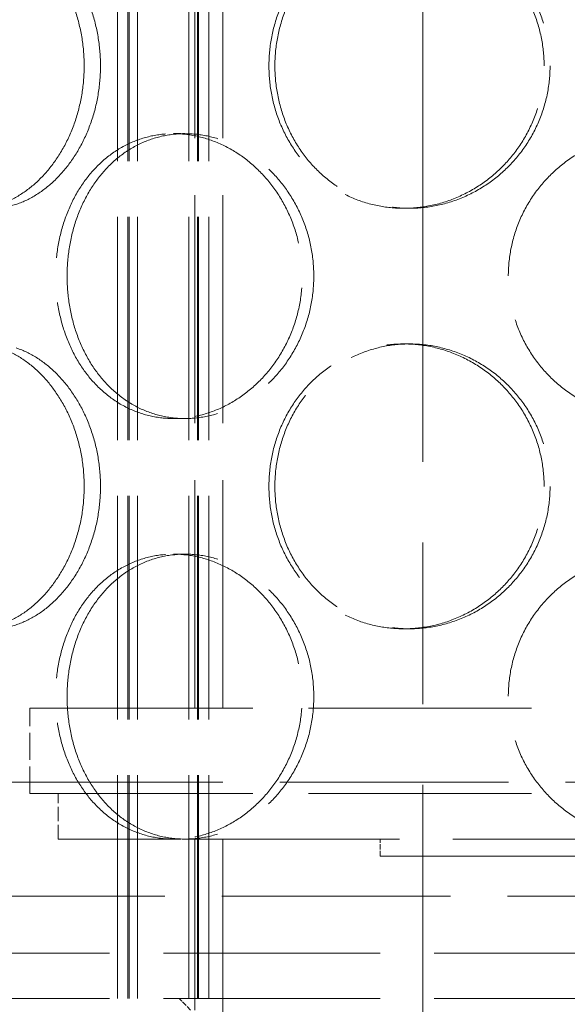
# Model space of a CAD drawing. Units: millimetres. Extents: x 198 to 8717, y -151 to 8200.
# Drawn here: x 7202 to 7298, y 6415 to 6588 of the extents above; entities that cross this region are included whole.
import ezdxf

# ---------------------------------------------------------------- set-up
doc = ezdxf.new("R2010")
doc.units = ezdxf.units.MM
doc.header["$LTSCALE"] = 20
for name, pattern in [('CHAIN', [0.3543, 0.2362, -0.0295, 0.0591, -0.0295]), ('DASH_DOT', [0.182, 0.1181, -0.0295, 0.0049, -0.0295]), ('DASHED_SPACE', [0.2067, 0.1654, -0.0413])]:
    doc.linetypes.add(name, pattern=pattern)
doc.layers.add('Centerline (ISO)', color=1, linetype='DASH_DOT', lineweight=9, true_color=0xff0000)
doc.layers.add('Hidden (ISO)', color=7, linetype='DASHED_SPACE', lineweight=9, true_color=0x0080c0)

msp = doc.modelspace()

# ---------------------------------------------------------------- linework, layer by layer
at = {"layer": 'Centerline (ISO)', "linetype": 'CHAIN', "ltscale": 23.990969}
msp.add_line((7272.7814, 5149.9525), (7272.7814, 7907.1067), dxfattribs=at)
at = {"layer": 'Hidden (ISO)', "ltscale": 11.852927}
for p, q in [((7219.2214, 6415.7525), (7219.2214, 7003.7525)), ((7221.0214, 6415.7525), (7221.0214, 7003.7525)), ((7221.2214, 6415.7525), (7221.2214, 7003.7525)), ((7222.7214, 6415.7525), (7222.7214, 7003.7525)), ((7231.7214, 6415.7525), (7231.7214, 7003.7525)), ((7233.2214, 6415.7525), (7233.2214, 7003.7525)), ((7233.4214, 6415.7525), (7233.4214, 7003.7525)), ((7235.2214, 6415.7525), (7235.2214, 7003.7525))]:
    msp.add_line(p, q, dxfattribs=at)
at = {"layer": 'Hidden (ISO)', "ltscale": 12.094824}
for p, q in [((7232.7814, 6466.7525), (7232.7814, 6766.7525)), ((7237.6814, 6466.7525), (7237.6814, 6766.7525))]:
    msp.add_line(p, q, dxfattribs=at)
at = {"layer": 'Hidden (ISO)', "ltscale": 0.380839}
for p, q in [((7229.0314, 6567.5525), (7231.0314, 6567.5525)), ((7270.4644, 6554.4525), (7269.4292, 6554.4525)), ((7270.4644, 6530.6525), (7269.4292, 6530.6525)), ((7229.0314, 6517.5525), (7231.0314, 6517.5525)), ((7229.0314, 6493.7525), (7231.0314, 6493.7525)), ((7270.4644, 6480.6525), (7269.4292, 6480.6525)), ((7229.0314, 6443.7525), (7231.0314, 6443.7525))]:
    msp.add_line(p, q, dxfattribs=at)
at = {"layer": 'Hidden (ISO)', "ltscale": 11.833354}
for p, q in [((7203.7814, 6466.7525), (7421.7814, 6466.7525)), ((7203.7814, 6451.7525), (7421.7814, 6451.7525))]:
    msp.add_line(p, q, dxfattribs=at)
at = {"layer": 'Hidden (ISO)', "ltscale": 1.428422}
msp.add_line((7203.7814, 6451.7525), (7203.7814, 6466.7525), dxfattribs=at)
at = {"layer": 'Hidden (ISO)', "ltscale": 12.1245}
for p, q in [((7488.2814, 6453.7525), (7137.2814, 6453.7525)), ((7137.2814, 6433.7525), (7488.2814, 6433.7525))]:
    msp.add_line(p, q, dxfattribs=at)
at = {"layer": 'Hidden (ISO)', "ltscale": 0.761779}
for p, q in [((7208.7814, 6443.7525), (7208.7814, 6451.7525)), ((7219.2214, 6415.7525), (7219.2214, 6423.7525)), ((7232.7814, 6423.7525), (7232.7814, 6415.7525)), ((7235.2214, 6415.7525), (7235.2214, 6423.7525))]:
    msp.add_line(p, q, dxfattribs=at)
at = {"layer": 'Hidden (ISO)', "ltscale": 6.285588}
msp.add_line((7208.7814, 6443.7525), (7229.0314, 6443.7525), dxfattribs=at)
at = {"layer": 'Hidden (ISO)', "ltscale": 11.376167}
msp.add_line((7231.0314, 6443.7525), (7394.5314, 6443.7525), dxfattribs=at)
at = {"layer": 'Hidden (ISO)', "ltscale": 9.071117}
msp.add_line((7232.7814, 6443.7525), (7232.7814, 6368.7525), dxfattribs=at)
at = {"layer": 'Hidden (ISO)', "ltscale": 9.675858}
for p, q in [((7237.6814, 6443.7525), (7237.6814, 6363.7525)), ((7222.7814, 6335.7525), (7222.7814, 6415.7525))]:
    msp.add_line(p, q, dxfattribs=at)
at = {"layer": 'Hidden (ISO)', "ltscale": 0.285604}
msp.add_line((7265.2814, 6440.7525), (7265.2814, 6443.7525), dxfattribs=at)
at = {"layer": 'Hidden (ISO)', "ltscale": 12.032386}
msp.add_line((7265.2814, 6440.7525), (7360.2814, 6440.7525), dxfattribs=at)
at = {"layer": 'Hidden (ISO)', "ltscale": 11.490082}
for p, q in [((7502.7814, 6423.7525), (7122.7814, 6423.7525)), ((7502.7814, 6415.7525), (7122.7814, 6415.7525))]:
    msp.add_line(p, q, dxfattribs=at)
at = {"layer": 'Hidden (ISO)', "ltscale": 0.269265}
msp.add_line((7232.0314, 6413.7525), (7230.0314, 6415.7525), dxfattribs=at)
at = {"layer": 'Hidden (ISO)', "ltscale": 12.683367}
for points in [[(7213.3453, 6579.4525), (7213.3453, 6577.8804), (7213.2225, 6576.2554), (7212.708, 6573.0244), (7212.3164, 6571.4184), (7211.2882, 6568.3394), (7210.6509, 6566.8639), (7209.1915, 6564.1358), (7208.3694, 6562.8833), (7206.6354, 6560.6664), (7205.6638, 6559.6257), (7203.5735, 6557.7908), (7202.4551, 6556.9964), (7200.1532, 6555.72), (7198.968, 6555.237), (7196.6177, 6554.6032), (7195.4526, 6554.4525), (7193.2294, 6554.4525), (7192.0964, 6554.6032), (7189.8774, 6555.237), (7188.7913, 6555.72), (7186.7387, 6556.9964), (7185.7705, 6557.7908), (7184.0027, 6559.6257), (7183.2031, 6560.6664), (7181.8018, 6562.8833), (7181.1522, 6564.1358), (7180.0166, 6566.8639), (7179.5305, 6568.3394), (7178.7536, 6571.4184), (7178.4621, 6573.0244), (7178.0802, 6576.2554), (7177.99, 6577.8804), (7177.99, 6581.0246), (7178.0802, 6582.6496), (7178.4621, 6585.8806), (7178.7536, 6587.4866), (7179.5305, 6590.5656), (7180.0166, 6592.0411), (7181.1522, 6594.7692), (7181.8018, 6596.0217), (7183.2031, 6598.2387), (7184.0027, 6599.2793), (7185.7705, 6601.1142), (7186.7387, 6601.9086), (7188.7913, 6603.185), (7189.8774, 6603.668), (7192.0964, 6604.3018), (7193.2294, 6604.4525), (7195.4526, 6604.4525), (7196.6177, 6604.3018), (7198.968, 6603.668), (7200.1532, 6603.185), (7202.4551, 6601.9086), (7203.5735, 6601.1142), (7205.6638, 6599.2793), (7206.6354, 6598.2387), (7208.3694, 6596.0217), (7209.1915, 6594.7692), (7210.6509, 6592.0411), (7211.2882, 6590.5656), (7212.3164, 6587.4866), (7212.708, 6585.8806), (7213.2225, 6582.6496), (7213.3453, 6581.0246), (7213.3453, 6579.4525)], [(7294.0629, 6579.4525), (7294.0629, 6577.8804), (7293.9114, 6576.2554), (7293.2749, 6573.0244), (7292.79, 6571.4184), (7291.5111, 6568.3394), (7290.7161, 6566.8639), (7288.8845, 6564.1358), (7287.8478, 6562.8833), (7285.6454, 6560.6664), (7284.4041, 6559.6257), (7281.71, 6557.7908), (7280.2573, 6556.9964), (7277.2375, 6555.72), (7275.6681, 6555.237), (7272.5231, 6554.6032), (7270.9476, 6554.4525), (7267.9107, 6554.4525), (7266.347, 6554.6032), (7263.2501, 6555.237), (7261.7169, 6555.72), (7258.7884, 6556.9964), (7257.3906, 6557.7908), (7254.8145, 6559.6257), (7253.6362, 6560.6664), (7251.5557, 6562.8833), (7250.5821, 6564.1358), (7248.869, 6566.8639), (7248.1293, 6568.3394), (7246.9424, 6571.4184), (7246.4941, 6573.0244), (7245.9062, 6576.2554), (7245.7666, 6577.8804), (7245.7666, 6581.0246), (7245.9062, 6582.6496), (7246.4941, 6585.8806), (7246.9424, 6587.4866), (7248.1293, 6590.5656), (7248.869, 6592.0411), (7250.5821, 6594.7692), (7251.5557, 6596.0217), (7253.6362, 6598.2387), (7254.8145, 6599.2793), (7257.3906, 6601.1142), (7258.7884, 6601.9086), (7261.7169, 6603.185), (7263.2501, 6603.668), (7266.347, 6604.3018), (7267.9107, 6604.4525), (7270.9476, 6604.4525), (7272.5231, 6604.3018), (7275.6681, 6603.668), (7277.2375, 6603.185), (7280.2573, 6601.9086), (7281.71, 6601.1142), (7284.4041, 6599.2793), (7285.6454, 6598.2387), (7287.8478, 6596.0217), (7288.8845, 6594.7692), (7290.7161, 6592.0411), (7291.5111, 6590.5656), (7292.79, 6587.4866), (7293.2749, 6585.8806), (7293.9114, 6582.6496), (7294.0629, 6581.0246), (7294.0629, 6579.4525)], [(7213.3453, 6505.6525), (7213.3453, 6504.0804), (7213.2225, 6502.4554), (7212.708, 6499.2244), (7212.3164, 6497.6184), (7211.2882, 6494.5394), (7210.6509, 6493.0639), (7209.1915, 6490.3358), (7208.3694, 6489.0833), (7206.6354, 6486.8664), (7205.6638, 6485.8257), (7203.5735, 6483.9908), (7202.4551, 6483.1964), (7200.1532, 6481.92), (7198.968, 6481.437), (7196.6177, 6480.8032), (7195.4526, 6480.6525), (7193.2294, 6480.6525), (7192.0964, 6480.8032), (7189.8774, 6481.437), (7188.7913, 6481.92), (7186.7387, 6483.1964), (7185.7705, 6483.9908), (7184.0027, 6485.8257), (7183.2031, 6486.8664), (7181.8018, 6489.0833), (7181.1522, 6490.3358), (7180.0166, 6493.0639), (7179.5305, 6494.5394), (7178.7536, 6497.6184), (7178.4621, 6499.2244), (7178.0802, 6502.4554), (7177.99, 6504.0804), (7177.99, 6507.2246), (7178.0802, 6508.8496), (7178.4621, 6512.0806), (7178.7536, 6513.6866), (7179.5305, 6516.7656), (7180.0166, 6518.2411), (7181.1522, 6520.9692), (7181.8018, 6522.2217), (7183.2031, 6524.4387), (7184.0027, 6525.4793), (7185.7705, 6527.3142), (7186.7387, 6528.1086), (7188.7913, 6529.385), (7189.8774, 6529.868), (7192.0964, 6530.5018), (7193.2294, 6530.6525), (7195.4526, 6530.6525), (7196.6177, 6530.5018), (7198.968, 6529.868), (7200.1532, 6529.385), (7202.4551, 6528.1086), (7203.5735, 6527.3142), (7205.6638, 6525.4793), (7206.6354, 6524.4387), (7208.3694, 6522.2217), (7209.1915, 6520.9692), (7210.6509, 6518.2411), (7211.2882, 6516.7656), (7212.3164, 6513.6866), (7212.708, 6512.0806), (7213.2225, 6508.8496), (7213.3453, 6507.2246), (7213.3453, 6505.6525)], [(7294.0629, 6505.6525), (7294.0629, 6504.0804), (7293.9114, 6502.4554), (7293.2749, 6499.2244), (7292.79, 6497.6184), (7291.5111, 6494.5394), (7290.7161, 6493.0639), (7288.8845, 6490.3358), (7287.8478, 6489.0833), (7285.6454, 6486.8664), (7284.4041, 6485.8257), (7281.71, 6483.9908), (7280.2573, 6483.1964), (7277.2375, 6481.92), (7275.6681, 6481.437), (7272.5231, 6480.8032), (7270.9476, 6480.6525), (7267.9107, 6480.6525), (7266.347, 6480.8032), (7263.2501, 6481.437), (7261.7169, 6481.92), (7258.7884, 6483.1964), (7257.3906, 6483.9908), (7254.8145, 6485.8257), (7253.6362, 6486.8664), (7251.5557, 6489.0833), (7250.5821, 6490.3358), (7248.869, 6493.0639), (7248.1293, 6494.5394), (7246.9424, 6497.6184), (7246.4941, 6499.2244), (7245.9062, 6502.4554), (7245.7666, 6504.0804), (7245.7666, 6507.2246), (7245.9062, 6508.8496), (7246.4941, 6512.0806), (7246.9424, 6513.6866), (7248.1293, 6516.7656), (7248.869, 6518.2411), (7250.5821, 6520.9692), (7251.5557, 6522.2217), (7253.6362, 6524.4387), (7254.8145, 6525.4793), (7257.3906, 6527.3142), (7258.7884, 6528.1086), (7261.7169, 6529.385), (7263.2501, 6529.868), (7266.347, 6530.5018), (7267.9107, 6530.6525), (7270.9476, 6530.6525), (7272.5231, 6530.5018), (7275.6681, 6529.868), (7277.2375, 6529.385), (7280.2573, 6528.1086), (7281.71, 6527.3142), (7284.4041, 6525.4793), (7285.6454, 6524.4387), (7287.8478, 6522.2217), (7288.8845, 6520.9692), (7290.7161, 6518.2411), (7291.5111, 6516.7656), (7292.79, 6513.6866), (7293.2749, 6512.0806), (7293.9114, 6508.8496), (7294.0629, 6507.2246), (7294.0629, 6505.6525)]]:
    msp.add_open_spline(points, degree=3, knots=[0, 0, 0, 0, 0.4716201, 0.4716201, 0.9432402, 0.9432402, 1.4148603, 1.4148603, 1.8864804, 1.8864804, 2.35809243, 2.35809243, 2.82970447, 2.82970447, 3.30131651, 3.30131651, 3.77292855, 3.77292855, 4.24454059, 4.24454059, 4.71615263, 4.71615263, 5.18776467, 5.18776467, 5.65937671, 5.65937671, 6.13099681, 6.13099681, 6.60261691, 6.60261691, 7.07423701, 7.07423701, 7.54585711, 7.54585711, 8.01747721, 8.01747721, 8.48909731, 8.48909731, 8.9607174, 8.9607174, 9.4323375, 9.4323375, 9.90394954, 9.90394954, 10.37556158, 10.37556158, 10.84717362, 10.84717362, 11.31878566, 11.31878566, 11.7903977, 11.7903977, 12.26200974, 12.26200974, 12.73362178, 12.73362178, 13.20523382, 13.20523382, 13.67685392, 13.67685392, 14.14847402, 14.14847402, 14.62009412, 14.62009412, 15.09171422, 15.09171422, 15.09171422, 15.09171422], dxfattribs=at)
at = {"layer": 'Hidden (ISO)', "ltscale": 12.684259}
for points in [[(7216.2066, 6579.4525), (7216.2066, 6581.0247), (7216.0833, 6582.6498), (7215.5671, 6585.8809), (7215.1742, 6587.4869), (7214.1429, 6590.5659), (7213.5037, 6592.0414), (7212.0403, 6594.7693), (7211.2162, 6596.0217), (7209.4781, 6598.2386), (7208.5044, 6599.2792), (7206.4102, 6601.114), (7205.29, 6601.9084), (7202.9851, 6603.1849), (7201.7987, 6603.6679), (7199.4466, 6604.3018), (7198.2811, 6604.4525), (7196.0577, 6604.4525), (7194.9251, 6604.3018), (7192.7076, 6603.6679), (7191.6227, 6603.1849), (7189.5732, 6601.9084), (7188.6068, 6601.114), (7186.8431, 6599.2792), (7186.0457, 6598.2386), (7184.6486, 6596.0217), (7184.0011, 6594.7693), (7182.8697, 6592.0414), (7182.3854, 6590.5659), (7181.6116, 6587.4869), (7181.3213, 6585.8809), (7180.9411, 6582.6498), (7180.8512, 6581.0247), (7180.8512, 6577.8803), (7180.9411, 6576.2552), (7181.3213, 6573.0241), (7181.6116, 6571.4181), (7182.3854, 6568.3391), (7182.8697, 6566.8636), (7184.0011, 6564.1357), (7184.6486, 6562.8833), (7186.0457, 6560.6664), (7186.8431, 6559.6259), (7188.6068, 6557.791), (7189.5732, 6556.9966), (7191.6227, 6555.7201), (7192.7076, 6555.2371), (7194.9251, 6554.6032), (7196.0577, 6554.4525), (7198.2811, 6554.4525), (7199.4466, 6554.6032), (7201.7987, 6555.2371), (7202.9851, 6555.7201), (7205.29, 6556.9966), (7206.4102, 6557.791), (7208.5044, 6559.6259), (7209.4781, 6560.6664), (7211.2162, 6562.8833), (7212.0403, 6564.1357), (7213.5037, 6566.8636), (7214.1429, 6568.3391), (7215.1742, 6571.4181), (7215.5671, 6573.0241), (7216.0833, 6576.2552), (7216.2066, 6577.8803), (7216.2066, 6579.4525)], [(7295.1102, 6579.4525), (7295.1102, 6581.0247), (7294.9585, 6582.6498), (7294.3213, 6585.8809), (7293.836, 6587.4869), (7292.5559, 6590.5659), (7291.7602, 6592.0414), (7289.9272, 6594.7693), (7288.8897, 6596.0217), (7286.686, 6598.2386), (7285.444, 6599.2792), (7282.7485, 6601.114), (7281.2952, 6601.9084), (7278.2743, 6603.1849), (7276.7044, 6603.6679), (7273.5588, 6604.3018), (7271.983, 6604.4525), (7268.9458, 6604.4525), (7267.3822, 6604.3018), (7264.2858, 6603.6679), (7262.753, 6603.1849), (7259.8257, 6601.9084), (7258.4286, 6601.114), (7255.8541, 6599.2792), (7254.6766, 6598.2386), (7252.5977, 6596.0217), (7251.6249, 6594.7693), (7249.9134, 6592.0414), (7249.1744, 6590.5659), (7247.9886, 6587.4869), (7247.5408, 6585.8809), (7246.9534, 6582.6498), (7246.8139, 6581.0247), (7246.8139, 6577.8803), (7246.9534, 6576.2552), (7247.5408, 6573.0241), (7247.9886, 6571.4181), (7249.1744, 6568.3391), (7249.9134, 6566.8636), (7251.6249, 6564.1357), (7252.5977, 6562.8833), (7254.6766, 6560.6664), (7255.8541, 6559.6259), (7258.4286, 6557.791), (7259.8257, 6556.9966), (7262.753, 6555.7201), (7264.2858, 6555.2371), (7267.3822, 6554.6032), (7268.9458, 6554.4525), (7271.983, 6554.4525), (7273.5588, 6554.6032), (7276.7044, 6555.2371), (7278.2743, 6555.7201), (7281.2952, 6556.9966), (7282.7485, 6557.791), (7285.444, 6559.6259), (7286.686, 6560.6664), (7288.8897, 6562.8833), (7289.9272, 6564.1357), (7291.7602, 6566.8636), (7292.5559, 6568.3391), (7293.836, 6571.4181), (7294.3213, 6573.0241), (7294.9585, 6576.2552), (7295.1102, 6577.8803), (7295.1102, 6579.4525)], [(7210.342, 6542.5525), (7210.342, 6540.9803), (7210.4608, 6539.3552), (7210.9616, 6536.1241), (7211.3437, 6534.5181), (7212.358, 6531.4391), (7212.9912, 6529.9636), (7214.4629, 6527.2357), (7215.3016, 6525.9833), (7217.1009, 6523.7664), (7218.1232, 6522.7259), (7220.3689, 6520.891), (7221.5923, 6520.0966), (7224.1685, 6518.8201), (7225.5234, 6518.3371), (7228.2741, 6517.7032), (7229.6698, 6517.5525), (7232.3929, 6517.5525), (7233.8119, 6517.7032), (7236.6577, 6518.3371), (7238.0845, 6518.8201), (7240.8413, 6520.0966), (7242.1735, 6520.891), (7244.6528, 6522.7259), (7245.7997, 6523.7664), (7247.8401, 6525.9833), (7248.8037, 6527.2357), (7250.5101, 6529.9636), (7251.2528, 6531.4391), (7252.4493, 6534.5181), (7252.9039, 6536.1241), (7253.501, 6539.3552), (7253.6433, 6540.9803), (7253.6433, 6544.1247), (7253.501, 6545.7498), (7252.9039, 6548.9809), (7252.4493, 6550.5869), (7251.2528, 6553.6659), (7250.5101, 6555.1414), (7248.8037, 6557.8693), (7247.8401, 6559.1217), (7245.7997, 6561.3386), (7244.6528, 6562.3792), (7242.1735, 6564.214), (7240.8413, 6565.0084), (7238.0845, 6566.2849), (7236.6577, 6566.7679), (7233.8119, 6567.4018), (7232.3929, 6567.5525), (7229.6698, 6567.5525), (7228.2741, 6567.4018), (7225.5234, 6566.7679), (7224.1685, 6566.2849), (7221.5923, 6565.0084), (7220.3689, 6564.214), (7218.1232, 6562.3792), (7217.1009, 6561.3386), (7215.3016, 6559.1217), (7214.4629, 6557.8693), (7212.9912, 6555.1414), (7212.358, 6553.6659), (7211.3437, 6550.5869), (7210.9616, 6548.9809), (7210.4608, 6545.7498), (7210.342, 6544.1247), (7210.342, 6542.5525)], [(7216.2066, 6505.6525), (7216.2066, 6507.2247), (7216.0833, 6508.8498), (7215.5671, 6512.0809), (7215.1742, 6513.6869), (7214.1429, 6516.7659), (7213.5037, 6518.2414), (7212.0403, 6520.9693), (7211.2162, 6522.2217), (7209.4781, 6524.4386), (7208.5044, 6525.4792), (7206.4102, 6527.314), (7205.29, 6528.1084), (7202.9851, 6529.3849), (7201.7987, 6529.8679), (7199.4466, 6530.5018), (7198.2811, 6530.6525), (7196.0577, 6530.6525), (7194.9251, 6530.5018), (7192.7076, 6529.8679), (7191.6227, 6529.3849), (7189.5732, 6528.1084), (7188.6068, 6527.314), (7186.8431, 6525.4792), (7186.0457, 6524.4386), (7184.6486, 6522.2217), (7184.0011, 6520.9693), (7182.8697, 6518.2414), (7182.3854, 6516.7659), (7181.6116, 6513.6869), (7181.3213, 6512.0809), (7180.9411, 6508.8498), (7180.8512, 6507.2247), (7180.8512, 6504.0803), (7180.9411, 6502.4552), (7181.3213, 6499.2241), (7181.6116, 6497.6181), (7182.3854, 6494.5391), (7182.8697, 6493.0636), (7184.0011, 6490.3357), (7184.6486, 6489.0833), (7186.0457, 6486.8664), (7186.8431, 6485.8259), (7188.6068, 6483.991), (7189.5732, 6483.1966), (7191.6227, 6481.9201), (7192.7076, 6481.4371), (7194.9251, 6480.8032), (7196.0577, 6480.6525), (7198.2811, 6480.6525), (7199.4466, 6480.8032), (7201.7987, 6481.4371), (7202.9851, 6481.9201), (7205.29, 6483.1966), (7206.4102, 6483.991), (7208.5044, 6485.8259), (7209.4781, 6486.8664), (7211.2162, 6489.0833), (7212.0403, 6490.3357), (7213.5037, 6493.0636), (7214.1429, 6494.5391), (7215.1742, 6497.6181), (7215.5671, 6499.2241), (7216.0833, 6502.4552), (7216.2066, 6504.0803), (7216.2066, 6505.6525)], [(7295.1102, 6505.6525), (7295.1102, 6507.2247), (7294.9585, 6508.8498), (7294.3213, 6512.0809), (7293.836, 6513.6869), (7292.5559, 6516.7659), (7291.7602, 6518.2414), (7289.9272, 6520.9693), (7288.8897, 6522.2217), (7286.686, 6524.4386), (7285.444, 6525.4792), (7282.7485, 6527.314), (7281.2952, 6528.1084), (7278.2743, 6529.3849), (7276.7044, 6529.8679), (7273.5588, 6530.5018), (7271.983, 6530.6525), (7268.9458, 6530.6525), (7267.3822, 6530.5018), (7264.2858, 6529.8679), (7262.753, 6529.3849), (7259.8257, 6528.1084), (7258.4286, 6527.314), (7255.8541, 6525.4792), (7254.6766, 6524.4386), (7252.5977, 6522.2217), (7251.6249, 6520.9693), (7249.9134, 6518.2414), (7249.1744, 6516.7659), (7247.9886, 6513.6869), (7247.5408, 6512.0809), (7246.9534, 6508.8498), (7246.8139, 6507.2247), (7246.8139, 6504.0803), (7246.9534, 6502.4552), (7247.5408, 6499.2241), (7247.9886, 6497.6181), (7249.1744, 6494.5391), (7249.9134, 6493.0636), (7251.6249, 6490.3357), (7252.5977, 6489.0833), (7254.6766, 6486.8664), (7255.8541, 6485.8259), (7258.4286, 6483.991), (7259.8257, 6483.1966), (7262.753, 6481.9201), (7264.2858, 6481.4371), (7267.3822, 6480.8032), (7268.9458, 6480.6525), (7271.983, 6480.6525), (7273.5588, 6480.8032), (7276.7044, 6481.4371), (7278.2743, 6481.9201), (7281.2952, 6483.1966), (7282.7485, 6483.991), (7285.444, 6485.8259), (7286.686, 6486.8664), (7288.8897, 6489.0833), (7289.9272, 6490.3357), (7291.7602, 6493.0636), (7292.5559, 6494.5391), (7293.836, 6497.6181), (7294.3213, 6499.2241), (7294.9585, 6502.4552), (7295.1102, 6504.0803), (7295.1102, 6505.6525)], [(7210.342, 6468.7525), (7210.342, 6467.1803), (7210.4608, 6465.5552), (7210.9616, 6462.3241), (7211.3437, 6460.7181), (7212.358, 6457.6391), (7212.9912, 6456.1636), (7214.4629, 6453.4357), (7215.3016, 6452.1833), (7217.1009, 6449.9664), (7218.1232, 6448.9259), (7220.3689, 6447.091), (7221.5923, 6446.2966), (7224.1685, 6445.0201), (7225.5234, 6444.5371), (7228.2741, 6443.9032), (7229.6698, 6443.7525), (7232.3929, 6443.7525), (7233.8119, 6443.9032), (7236.6577, 6444.5371), (7238.0845, 6445.0201), (7240.8413, 6446.2966), (7242.1735, 6447.091), (7244.6528, 6448.9259), (7245.7997, 6449.9664), (7247.8401, 6452.1833), (7248.8037, 6453.4357), (7250.5101, 6456.1636), (7251.2528, 6457.6391), (7252.4493, 6460.7181), (7252.9039, 6462.3241), (7253.501, 6465.5552), (7253.6433, 6467.1803), (7253.6433, 6470.3247), (7253.501, 6471.9498), (7252.9039, 6475.1809), (7252.4493, 6476.7869), (7251.2528, 6479.8659), (7250.5101, 6481.3414), (7248.8037, 6484.0693), (7247.8401, 6485.3217), (7245.7997, 6487.5386), (7244.6528, 6488.5792), (7242.1735, 6490.414), (7240.8413, 6491.2084), (7238.0845, 6492.4849), (7236.6577, 6492.9679), (7233.8119, 6493.6018), (7232.3929, 6493.7525), (7229.6698, 6493.7525), (7228.2741, 6493.6018), (7225.5234, 6492.9679), (7224.1685, 6492.4849), (7221.5923, 6491.2084), (7220.3689, 6490.414), (7218.1232, 6488.5792), (7217.1009, 6487.5386), (7215.3016, 6485.3217), (7214.4629, 6484.0693), (7212.9912, 6481.3414), (7212.358, 6479.8659), (7211.3437, 6476.7869), (7210.9616, 6475.1809), (7210.4608, 6471.9498), (7210.342, 6470.3247), (7210.342, 6468.7525)]]:
    msp.add_open_spline(points, degree=3, knots=[0, 0, 0, 0, 0.47165847, 0.47165847, 0.94331694, 0.94331694, 1.41497541, 1.41497541, 1.88663388, 1.88663388, 2.35828346, 2.35828346, 2.82993305, 2.82993305, 3.30158263, 3.30158263, 3.77323221, 3.77323221, 4.24488179, 4.24488179, 4.71653138, 4.71653138, 5.18818096, 5.18818096, 5.65983054, 5.65983054, 6.13148901, 6.13148901, 6.60314748, 6.60314748, 7.07480595, 7.07480595, 7.54646442, 7.54646442, 8.01812289, 8.01812289, 8.48978136, 8.48978136, 8.96143983, 8.96143983, 9.4330983, 9.4330983, 9.90474788, 9.90474788, 10.37639747, 10.37639747, 10.84804705, 10.84804705, 11.31969663, 11.31969663, 11.79134622, 11.79134622, 12.2629958, 12.2629958, 12.73464538, 12.73464538, 13.20629496, 13.20629496, 13.67795343, 13.67795343, 14.1496119, 14.1496119, 14.62127037, 14.62127037, 15.09292884, 15.09292884, 15.09292884, 15.09292884], dxfattribs=at)
at = {"layer": 'Hidden (ISO)', "ltscale": 9.512526}
for points, knots in [([(7229.0314, 6517.5525), (7227.6699, 6517.5525), (7226.274, 6517.7032), (7223.5223, 6518.337), (7222.1665, 6518.82), (7219.5881, 6520.0964), (7218.3633, 6520.8908), (7216.1148, 6522.7257), (7215.0909, 6523.7664), (7213.2886, 6525.9833), (7212.4484, 6527.2358), (7210.9738, 6529.9639), (7210.3392, 6531.4394), (7209.3227, 6534.5184), (7208.9398, 6536.1244), (7208.4378, 6539.3554), (7208.3188, 6540.9804), (7208.3188, 6542.5525), (7208.3188, 6544.1246), (7208.4378, 6545.7496), (7208.9398, 6548.9806), (7209.3227, 6550.5866), (7210.3392, 6553.6656), (7210.9738, 6555.1411), (7212.4484, 6557.8692), (7213.2886, 6559.1217), (7215.0909, 6561.3387), (7216.1148, 6562.3793), (7218.3633, 6564.2142), (7219.5881, 6565.0086), (7222.1665, 6566.285), (7223.5223, 6566.768), (7226.274, 6567.4018), (7227.6699, 6567.5525), (7229.0314, 6567.5525)], [11.31878566, 11.31878566, 11.31878566, 11.31878566, 11.7903977, 11.7903977, 12.26200974, 12.26200974, 12.73362178, 12.73362178, 13.20523382, 13.20523382, 13.67685392, 13.67685392, 14.14847402, 14.14847402, 14.62009412, 14.62009412, 15.09171422, 15.09171422, 15.09171422, 15.56333431, 15.56333431, 16.03495441, 16.03495441, 16.50657451, 16.50657451, 16.97819461, 16.97819461, 17.44980665, 17.44980665, 17.92141869, 17.92141869, 18.39303073, 18.39303073, 18.86464277, 18.86464277, 18.86464277, 18.86464277]), ([(7229.0314, 6567.5525), (7230.3928, 6567.5525), (7231.8114, 6567.4018), (7234.656, 6566.768), (7236.0819, 6566.285), (7238.8366, 6565.0086), (7240.1675, 6564.2142), (7242.6441, 6562.3793), (7243.7896, 6561.3387), (7245.8272, 6559.1217), (7246.7894, 6557.8692), (7248.4929, 6555.1411), (7249.2343, 6553.6656), (7250.4286, 6550.5866), (7250.8823, 6548.9806), (7251.4781, 6545.7496), (7251.6201, 6544.1246), (7251.6201, 6540.9804), (7251.4781, 6539.3554), (7250.8823, 6536.1244), (7250.4286, 6534.5184), (7249.2343, 6531.4394), (7248.4929, 6529.9639), (7246.7894, 6527.2358), (7245.8272, 6525.9833), (7243.7896, 6523.7664), (7242.6441, 6522.7257), (7240.1675, 6520.8908), (7238.8366, 6520.0964), (7236.0819, 6518.82), (7234.656, 6518.337), (7231.8114, 6517.7032), (7230.3928, 6517.5525), (7229.0314, 6517.5525)], [3.77292855, 3.77292855, 3.77292855, 3.77292855, 4.24454059, 4.24454059, 4.71615263, 4.71615263, 5.18776467, 5.18776467, 5.65937671, 5.65937671, 6.13099681, 6.13099681, 6.60261691, 6.60261691, 7.07423701, 7.07423701, 7.54585711, 7.54585711, 8.01747721, 8.01747721, 8.48909731, 8.48909731, 8.9607174, 8.9607174, 9.4323375, 9.4323375, 9.90394954, 9.90394954, 10.37556158, 10.37556158, 10.84717362, 10.84717362, 11.31878566, 11.31878566, 11.31878566, 11.31878566]), ([(7312.7814, 6517.5525), (7311.2093, 6517.5525), (7309.5843, 6517.7032), (7306.3533, 6518.337), (7304.7473, 6518.82), (7301.6682, 6520.0964), (7300.1927, 6520.8908), (7297.4647, 6522.7257), (7296.2122, 6523.7664), (7293.9952, 6525.9833), (7292.9546, 6527.2358), (7291.1197, 6529.9639), (7290.3253, 6531.4394), (7289.0489, 6534.5184), (7288.5659, 6536.1244), (7287.932, 6539.3554), (7287.7814, 6540.9804), (7287.7814, 6542.5525), (7287.7814, 6544.1246), (7287.932, 6545.7496), (7288.5659, 6548.9806), (7289.0489, 6550.5866), (7290.3253, 6553.6656), (7291.1197, 6555.1411), (7292.9546, 6557.8692), (7293.9952, 6559.1217), (7296.2122, 6561.3387), (7297.4647, 6562.3793), (7300.1927, 6564.2142), (7301.6682, 6565.0086), (7304.7473, 6566.285), (7306.3533, 6566.768), (7309.5843, 6567.4018), (7311.2093, 6567.5525), (7312.7814, 6567.5525)], [11.31878566, 11.31878566, 11.31878566, 11.31878566, 11.7903977, 11.7903977, 12.26200974, 12.26200974, 12.73362178, 12.73362178, 13.20523382, 13.20523382, 13.67685392, 13.67685392, 14.14847402, 14.14847402, 14.62009412, 14.62009412, 15.09171422, 15.09171422, 15.09171422, 15.56333431, 15.56333431, 16.03495441, 16.03495441, 16.50657451, 16.50657451, 16.97819461, 16.97819461, 17.44980665, 17.44980665, 17.92141869, 17.92141869, 18.39303073, 18.39303073, 18.86464277, 18.86464277, 18.86464277, 18.86464277]), ([(7229.0314, 6443.7525), (7227.6699, 6443.7525), (7226.274, 6443.9032), (7223.5223, 6444.537), (7222.1665, 6445.02), (7219.5881, 6446.2964), (7218.3633, 6447.0908), (7216.1148, 6448.9257), (7215.0909, 6449.9664), (7213.2886, 6452.1833), (7212.4484, 6453.4358), (7210.9738, 6456.1639), (7210.3392, 6457.6394), (7209.3227, 6460.7184), (7208.9398, 6462.3244), (7208.4378, 6465.5554), (7208.3188, 6467.1804), (7208.3188, 6468.7525), (7208.3188, 6470.3246), (7208.4378, 6471.9496), (7208.9398, 6475.1806), (7209.3227, 6476.7866), (7210.3392, 6479.8656), (7210.9738, 6481.3411), (7212.4484, 6484.0692), (7213.2886, 6485.3217), (7215.0909, 6487.5387), (7216.1148, 6488.5793), (7218.3633, 6490.4142), (7219.5881, 6491.2086), (7222.1665, 6492.485), (7223.5223, 6492.968), (7226.274, 6493.6018), (7227.6699, 6493.7525), (7229.0314, 6493.7525)], [11.31878566, 11.31878566, 11.31878566, 11.31878566, 11.7903977, 11.7903977, 12.26200974, 12.26200974, 12.73362178, 12.73362178, 13.20523382, 13.20523382, 13.67685392, 13.67685392, 14.14847402, 14.14847402, 14.62009412, 14.62009412, 15.09171422, 15.09171422, 15.09171422, 15.56333431, 15.56333431, 16.03495441, 16.03495441, 16.50657451, 16.50657451, 16.97819461, 16.97819461, 17.44980665, 17.44980665, 17.92141869, 17.92141869, 18.39303073, 18.39303073, 18.86464277, 18.86464277, 18.86464277, 18.86464277]), ([(7229.0314, 6493.7525), (7230.3928, 6493.7525), (7231.8114, 6493.6018), (7234.656, 6492.968), (7236.0819, 6492.485), (7238.8366, 6491.2086), (7240.1675, 6490.4142), (7242.6441, 6488.5793), (7243.7896, 6487.5387), (7245.8272, 6485.3217), (7246.7894, 6484.0692), (7248.4929, 6481.3411), (7249.2343, 6479.8656), (7250.4286, 6476.7866), (7250.8823, 6475.1806), (7251.4781, 6471.9496), (7251.6201, 6470.3246), (7251.6201, 6467.1804), (7251.4781, 6465.5554), (7250.8823, 6462.3244), (7250.4286, 6460.7184), (7249.2343, 6457.6394), (7248.4929, 6456.1639), (7246.7894, 6453.4358), (7245.8272, 6452.1833), (7243.7896, 6449.9664), (7242.6441, 6448.9257), (7240.1675, 6447.0908), (7238.8366, 6446.2964), (7236.0819, 6445.02), (7234.656, 6444.537), (7231.8114, 6443.9032), (7230.3928, 6443.7525), (7229.0314, 6443.7525)], [3.77292855, 3.77292855, 3.77292855, 3.77292855, 4.24454059, 4.24454059, 4.71615263, 4.71615263, 5.18776467, 5.18776467, 5.65937671, 5.65937671, 6.13099681, 6.13099681, 6.60261691, 6.60261691, 7.07423701, 7.07423701, 7.54585711, 7.54585711, 8.01747721, 8.01747721, 8.48909731, 8.48909731, 8.9607174, 8.9607174, 9.4323375, 9.4323375, 9.90394954, 9.90394954, 10.37556158, 10.37556158, 10.84717362, 10.84717362, 11.31878566, 11.31878566, 11.31878566, 11.31878566]), ([(7312.7814, 6443.7525), (7311.2093, 6443.7525), (7309.5843, 6443.9032), (7306.3533, 6444.537), (7304.7473, 6445.02), (7301.6682, 6446.2964), (7300.1927, 6447.0908), (7297.4647, 6448.9257), (7296.2122, 6449.9664), (7293.9952, 6452.1833), (7292.9546, 6453.4358), (7291.1197, 6456.1639), (7290.3253, 6457.6394), (7289.0489, 6460.7184), (7288.5659, 6462.3244), (7287.932, 6465.5554), (7287.7814, 6467.1804), (7287.7814, 6468.7525), (7287.7814, 6470.3246), (7287.932, 6471.9496), (7288.5659, 6475.1806), (7289.0489, 6476.7866), (7290.3253, 6479.8656), (7291.1197, 6481.3411), (7292.9546, 6484.0692), (7293.9952, 6485.3217), (7296.2122, 6487.5387), (7297.4647, 6488.5793), (7300.1927, 6490.4142), (7301.6682, 6491.2086), (7304.7473, 6492.485), (7306.3533, 6492.968), (7309.5843, 6493.6018), (7311.2093, 6493.7525), (7312.7814, 6493.7525)], [11.31878566, 11.31878566, 11.31878566, 11.31878566, 11.7903977, 11.7903977, 12.26200974, 12.26200974, 12.73362178, 12.73362178, 13.20523382, 13.20523382, 13.67685392, 13.67685392, 14.14847402, 14.14847402, 14.62009412, 14.62009412, 15.09171422, 15.09171422, 15.09171422, 15.56333431, 15.56333431, 16.03495441, 16.03495441, 16.50657451, 16.50657451, 16.97819461, 16.97819461, 17.44980665, 17.44980665, 17.92141869, 17.92141869, 18.39303073, 18.39303073, 18.86464277, 18.86464277, 18.86464277, 18.86464277])]:
    msp.add_open_spline(points, degree=3, knots=knots, dxfattribs=at)

doc.saveas('drawing.dxf')
